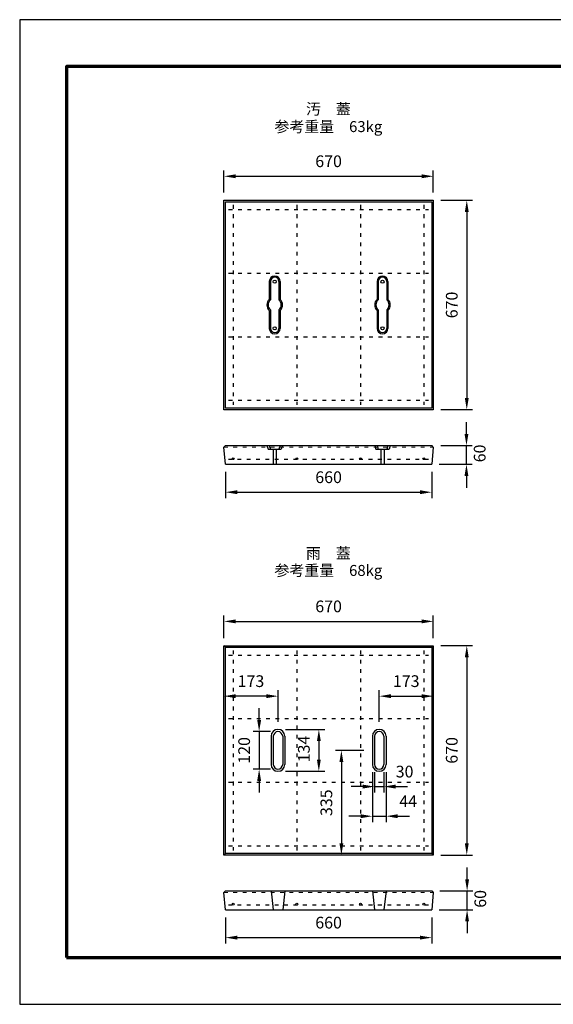
# Model space of a CAD drawing. Units: millimetres. Extents: x 0 to 4455, y 0 to 3150.
# Drawn here: x 0 to 1708, y 0 to 3150 of the extents above; entities that cross this region are included whole.
import ezdxf
from ezdxf.enums import TextEntityAlignment as Align

# ---------------------------------------------------------------- set-up
doc = ezdxf.new("R2010")
doc.units = ezdxf.units.MM
doc.linetypes.add('ACAD_ISO03W100', pattern=[30, 12, -18])
for name, color, linetype, lineweight in [('寸法', 7, 'Continuous', 15), ('文字', 7, 'Continuous', 25), ('製品', 7, 'Continuous', 25), ('製品2', 7, 'ACAD_ISO03W100', 15), ('輪郭', 5, 'Continuous', 70), ('鉄筋', 6, 'ACAD_ISO03W100', 25), ('鉄筋2', 6, 'Continuous', 25)]:
    doc.layers.add(name, color=color, linetype=linetype, lineweight=lineweight)
doc.layers.add('用紙', color=4, linetype='Continuous')
doc.styles.add('文字', font='txt')
doc.dimstyles.new('ISO-25', dxfattribs={"dimscale": 15, "dimtxt": 2.5, "dimasz": 2.5, "dimexe": 1.25, "dimexo": 1.625, "dimgap": 1.625, "dimtad": 1, "dimdsep": 46, "dimtxsty": 'Standard', "dimcen": 2.5, "dimadec": 0, "dimazin": 0, "dimtfac": 1, "dimtmove": 0, "dimatfit": 3, "dimfxl": 1, "dimarcsym": 0})

# ---------------------------------------------------------------- blocks, each defined once
blk = doc.blocks.new('*D1')
at = {"layer": 'Defpoints', "color": 0, "transparency": 16777216}
for p in [(1323.7, 2649.1), (653.8, 2572.4), (1323.7, 2572.4)]:
    blk.add_point(p, dxfattribs=at)
at = {"layer": '寸法', "color": 0, "lineweight": -2, "transparency": 16777216}
for p, q in [((653.8, 2596.7), (653.8, 2667.8)), ((691.2, 2649.1), (1286.2, 2649.1)), ((1323.7, 2596.7), (1323.7, 2667.8))]:
    blk.add_line(p, q, dxfattribs=at)
at = {"layer": '寸法', "color": 0, "transparency": 16777216}
for points in [[(691.2, 2655.3), (691.2, 2642.8), (653.8, 2649.1)], [(1286.2, 2655.3), (1286.2, 2642.8), (1323.7, 2649.1)]]:
    blk.add_solid(points, dxfattribs=at)
at = {"layer": '寸法', "color": 0, "transparency": 16777216, "insert": (988.7, 2692.2), "char_height": 37.5, "attachment_point": 5}
blk.add_mtext('670', dxfattribs=at)
blk = doc.blocks.new('*D2')
at = {"layer": 'Defpoints', "color": 0, "transparency": 16777216}
for p in [(1323.7, 2572.4), (1323.7, 1902.4), (1431, 1902.4)]:
    blk.add_point(p, dxfattribs=at)
at = {"layer": '寸法', "color": 0, "lineweight": -2, "transparency": 16777216}
for p, q in [((1348.1, 2572.4), (1449.7, 2572.4)), ((1431, 2534.9), (1431, 1939.9)), ((1348.1, 1902.4), (1449.7, 1902.4))]:
    blk.add_line(p, q, dxfattribs=at)
at = {"layer": '寸法', "color": 0, "transparency": 16777216}
for points in [[(1424.7, 2534.9), (1437.2, 2534.9), (1431, 2572.4)], [(1424.7, 1939.9), (1437.2, 1939.9), (1431, 1902.4)]]:
    blk.add_solid(points, dxfattribs=at)
at = {"layer": '寸法', "color": 0, "transparency": 16777216, "insert": (1387.8, 2237.4), "char_height": 37.5, "attachment_point": 5, "rotation": 90}
blk.add_mtext('670', dxfattribs=at)
blk = doc.blocks.new('*D3')
at = {"layer": 'Defpoints', "color": 0, "transparency": 16777216}
for p in [(1323.7, 1787.5), (1430, 1787.5), (1318.8, 1727.5)]:
    blk.add_point(p, dxfattribs=at)
at = {"layer": '寸法', "color": 0, "lineweight": -2, "transparency": 16777216}
for p, q in [((1430, 1825), (1430, 1862.5)), ((1348.1, 1787.5), (1448.7, 1787.5)), ((1430, 1727.5), (1430, 1787.5)), ((1343.1, 1727.5), (1448.7, 1727.5)), ((1430, 1690), (1430, 1652.5))]:
    blk.add_line(p, q, dxfattribs=at)
at = {"layer": '寸法', "color": 0, "transparency": 16777216}
for points in [[(1423.7, 1825), (1436.2, 1825), (1430, 1787.5)], [(1423.7, 1690), (1436.2, 1690), (1430, 1727.5)]]:
    blk.add_solid(points, dxfattribs=at)
at = {"layer": '寸法', "color": 0, "transparency": 16777216, "insert": (1477.1, 1762.4), "char_height": 37.5, "attachment_point": 5, "rotation": 90}
blk.add_mtext('60', dxfattribs=at)
blk = doc.blocks.new('*D4')
at = {"layer": 'Defpoints', "color": 0, "transparency": 16777216}
for p in [(658.8, 1727.5), (1318.8, 1727.5), (1318.8, 1638.3)]:
    blk.add_point(p, dxfattribs=at)
at = {"layer": '寸法', "color": 0, "lineweight": -2, "transparency": 16777216}
for p, q in [((658.8, 1703.1), (658.8, 1619.6)), ((1318.8, 1703.1), (1318.8, 1619.6)), ((696.2, 1638.3), (1281.2, 1638.3))]:
    blk.add_line(p, q, dxfattribs=at)
at = {"layer": '寸法', "color": 0, "transparency": 16777216}
for points in [[(696.2, 1644.6), (696.2, 1632.1), (658.8, 1638.3)], [(1281.2, 1644.6), (1281.2, 1632.1), (1318.8, 1638.3)]]:
    blk.add_solid(points, dxfattribs=at)
at = {"layer": '寸法', "color": 0, "transparency": 16777216, "insert": (988.7, 1681.4), "char_height": 37.5, "attachment_point": 5}
blk.add_mtext('660', dxfattribs=at)
blk = doc.blocks.new('*D5')
at = {"layer": 'Defpoints', "color": 0, "transparency": 16777216}
for p in [(1323.7, 1225.1), (653.8, 1147.4), (1323.7, 1147.4)]:
    blk.add_point(p, dxfattribs=at)
at = {"layer": '寸法', "color": 0, "lineweight": -2, "transparency": 16777216}
for p, q in [((653.8, 1171.7), (653.8, 1243.8)), ((1323.7, 1171.7), (1323.7, 1243.8)), ((691.2, 1225.1), (1286.2, 1225.1))]:
    blk.add_line(p, q, dxfattribs=at)
at = {"layer": '寸法', "color": 0, "transparency": 16777216}
for points in [[(691.2, 1231.3), (691.2, 1218.8), (653.8, 1225.1)], [(1286.2, 1231.3), (1286.2, 1218.8), (1323.7, 1225.1)]]:
    blk.add_solid(points, dxfattribs=at)
at = {"layer": '寸法', "color": 0, "transparency": 16777216, "insert": (988.7, 1268.2), "char_height": 37.5, "attachment_point": 5}
blk.add_mtext('670', dxfattribs=at)
blk = doc.blocks.new('*D28')
at = {"layer": 'Defpoints', "color": 0, "transparency": 16777216}
for p in [(1320.8, 362.5), (1432, 362.5), (1318.8, 302.5)]:
    blk.add_point(p, dxfattribs=at)
at = {"layer": '寸法', "color": 0, "lineweight": -2, "transparency": 16777216}
for p, q in [((1432, 400), (1432, 437.5)), ((1345.1, 362.5), (1450.7, 362.5)), ((1432, 302.5), (1432, 362.5)), ((1343.1, 302.5), (1450.7, 302.5)), ((1432, 265), (1432, 227.5))]:
    blk.add_line(p, q, dxfattribs=at)
at = {"layer": '寸法', "color": 0, "transparency": 16777216}
for points in [[(1425.7, 400), (1438.2, 400), (1432, 362.5)], [(1425.7, 265), (1438.2, 265), (1432, 302.5)]]:
    blk.add_solid(points, dxfattribs=at)
at = {"layer": '寸法', "color": 0, "transparency": 16777216, "insert": (1479.1, 337.4), "char_height": 37.5, "attachment_point": 5, "rotation": 90}
blk.add_mtext('60', dxfattribs=at)
blk = doc.blocks.new('*D29')
at = {"layer": 'Defpoints', "color": 0, "transparency": 16777216}
for p in [(1323.7, 1147.4), (1323.7, 477.4), (1431, 477.4)]:
    blk.add_point(p, dxfattribs=at)
at = {"layer": '寸法', "color": 0, "lineweight": -2, "transparency": 16777216}
for p, q in [((1348.1, 1147.4), (1449.7, 1147.4)), ((1431, 1109.9), (1431, 514.9)), ((1348.1, 477.4), (1449.7, 477.4))]:
    blk.add_line(p, q, dxfattribs=at)
at = {"layer": '寸法', "color": 0, "transparency": 16777216}
for points in [[(1424.7, 1109.9), (1437.2, 1109.9), (1431, 1147.4)], [(1424.7, 514.9), (1437.2, 514.9), (1431, 477.4)]]:
    blk.add_solid(points, dxfattribs=at)
at = {"layer": '寸法', "color": 0, "transparency": 16777216, "insert": (1387.8, 812.4), "char_height": 37.5, "attachment_point": 5, "rotation": 90}
blk.add_mtext('670', dxfattribs=at)
blk = doc.blocks.new('*D30')
at = {"layer": 'Defpoints', "color": 0, "transparency": 16777216}
for p in [(658.8, 302.5), (1318.8, 302.5), (1318.8, 213.3)]:
    blk.add_point(p, dxfattribs=at)
at = {"layer": '寸法', "color": 0, "lineweight": -2, "transparency": 16777216}
for p, q in [((658.8, 278.1), (658.8, 194.6)), ((1318.8, 278.1), (1318.8, 194.6)), ((696.2, 213.3), (1281.2, 213.3))]:
    blk.add_line(p, q, dxfattribs=at)
at = {"layer": '寸法', "color": 0, "transparency": 16777216}
for points in [[(696.2, 219.6), (696.2, 207.1), (658.8, 213.3)], [(1281.2, 219.6), (1281.2, 207.1), (1318.8, 213.3)]]:
    blk.add_solid(points, dxfattribs=at)
at = {"layer": '寸法', "color": 0, "transparency": 16777216, "insert": (988.7, 256.4), "char_height": 37.5, "attachment_point": 5}
blk.add_mtext('660', dxfattribs=at)
blk = doc.blocks.new('*D32')
at = {"layer": 'Defpoints', "color": 0, "transparency": 16777216}
for p in [(653.8, 985.8), (653.8, 882.4), (826.8, 879.4)]:
    blk.add_point(p, dxfattribs=at)
at = {"layer": '寸法', "color": 0, "lineweight": -2, "transparency": 16777216}
for p, q in [((653.8, 906.7), (653.8, 1004.6)), ((789.2, 985.8), (691.2, 985.8)), ((826.8, 903.7), (826.8, 1004.6))]:
    blk.add_line(p, q, dxfattribs=at)
at = {"layer": '寸法', "color": 0, "transparency": 16777216}
for points in [[(691.2, 992.1), (691.2, 979.6), (653.8, 985.8)], [(789.2, 992.1), (789.2, 979.6), (826.8, 985.8)]]:
    blk.add_solid(points, dxfattribs=at)
at = {"layer": '寸法', "color": 0, "transparency": 16777216, "insert": (740.2, 1029), "char_height": 37.5, "attachment_point": 5}
blk.add_mtext('173', dxfattribs=at)
blk = doc.blocks.new('*D33')
at = {"layer": 'Defpoints', "color": 0, "transparency": 16777216}
for p in [(1323.8, 985.8), (1323.8, 882.4), (1150.8, 879.4)]:
    blk.add_point(p, dxfattribs=at)
at = {"layer": '寸法', "color": 0, "lineweight": -2, "transparency": 16777216}
for p, q in [((1150.8, 903.7), (1150.8, 1004.6)), ((1188.2, 985.8), (1286.2, 985.8)), ((1323.8, 906.7), (1323.8, 1004.6))]:
    blk.add_line(p, q, dxfattribs=at)
at = {"layer": '寸法', "color": 0, "transparency": 16777216}
for points in [[(1188.2, 992.1), (1188.2, 979.6), (1150.8, 985.8)], [(1286.2, 992.1), (1286.2, 979.6), (1323.8, 985.8)]]:
    blk.add_solid(points, dxfattribs=at)
at = {"layer": '寸法', "color": 0, "transparency": 16777216, "insert": (1237.2, 1029), "char_height": 37.5, "attachment_point": 5}
blk.add_mtext('173', dxfattribs=at)
blk = doc.blocks.new('*D34')
at = {"layer": 'Defpoints', "color": 0, "transparency": 16777216}
for p in [(826.8, 879.4), (826.8, 745.4), (957.5, 745.4)]:
    blk.add_point(p, dxfattribs=at)
at = {"layer": '寸法', "color": 0, "lineweight": -2, "transparency": 16777216}
for p, q in [((851.1, 879.4), (976.3, 879.4)), ((957.5, 841.9), (957.5, 782.9)), ((851.1, 745.4), (976.3, 745.4))]:
    blk.add_line(p, q, dxfattribs=at)
at = {"layer": '寸法', "color": 0, "transparency": 16777216}
for points in [[(951.3, 841.9), (963.8, 841.9), (957.5, 879.4)], [(951.3, 782.9), (963.8, 782.9), (957.5, 745.4)]]:
    blk.add_solid(points, dxfattribs=at)
at = {"layer": '寸法', "color": 0, "transparency": 16777216, "insert": (914.4, 816.8), "char_height": 37.5, "attachment_point": 5, "rotation": 90}
blk.add_mtext('134', dxfattribs=at)
blk = doc.blocks.new('*D35')
at = {"layer": 'Defpoints', "color": 0, "transparency": 16777216}
for p in [(826.8, 872.4), (766.4, 752.4), (826.8, 752.4)]:
    blk.add_point(p, dxfattribs=at)
at = {"layer": '寸法', "color": 0, "lineweight": -2, "transparency": 16777216}
for p, q in [((766.4, 909.9), (766.4, 947.4)), ((802.4, 872.4), (747.7, 872.4)), ((766.4, 872.4), (766.4, 752.4)), ((802.4, 752.4), (747.7, 752.4)), ((766.4, 714.9), (766.4, 677.4))]:
    blk.add_line(p, q, dxfattribs=at)
at = {"layer": '寸法', "color": 0, "transparency": 16777216}
for points in [[(760.2, 909.9), (772.7, 909.9), (766.4, 872.4)], [(760.2, 714.9), (772.7, 714.9), (766.4, 752.4)]]:
    blk.add_solid(points, dxfattribs=at)
at = {"layer": '寸法', "color": 0, "transparency": 16777216, "insert": (723.3, 812.4), "char_height": 37.5, "attachment_point": 5, "rotation": 90}
blk.add_mtext('120', dxfattribs=at)
blk = doc.blocks.new('*D36')
at = {"layer": 'Defpoints', "color": 0, "transparency": 16777216}
for p in [(1135.8, 767.4), (1165.8, 767.4), (1165.8, 696.5)]:
    blk.add_point(p, dxfattribs=at)
at = {"layer": '寸法', "color": 0, "lineweight": -2, "transparency": 16777216}
for p, q in [((1135.8, 743), (1135.8, 677.8)), ((1165.8, 743), (1165.8, 677.8)), ((1098.2, 696.5), (1060.8, 696.5)), ((1135.8, 696.5), (1165.8, 696.5)), ((1203.2, 696.5), (1240.8, 696.5))]:
    blk.add_line(p, q, dxfattribs=at)
at = {"layer": '寸法', "color": 0, "transparency": 16777216}
for points in [[(1098.2, 702.8), (1098.2, 690.3), (1135.8, 696.5)], [(1203.2, 702.8), (1203.2, 690.3), (1165.8, 696.5)]]:
    blk.add_solid(points, dxfattribs=at)
at = {"layer": '寸法', "color": 0, "transparency": 16777216, "insert": (1231.9, 739.7), "char_height": 37.5, "attachment_point": 5}
blk.add_mtext('30', dxfattribs=at)
blk = doc.blocks.new('*D37')
at = {"layer": 'Defpoints', "color": 0, "transparency": 16777216}
for p in [(1128.8, 767.4), (1172.8, 767.4), (1172.8, 601.8)]:
    blk.add_point(p, dxfattribs=at)
at = {"layer": '寸法', "color": 0, "lineweight": -2, "transparency": 16777216}
for p, q in [((1128.8, 743), (1128.8, 583)), ((1172.8, 743), (1172.8, 583)), ((1091.2, 601.8), (1053.8, 601.8)), ((1128.8, 601.8), (1172.8, 601.8)), ((1210.2, 601.8), (1247.8, 601.8))]:
    blk.add_line(p, q, dxfattribs=at)
at = {"layer": '寸法', "color": 0, "transparency": 16777216}
for points in [[(1091.2, 608), (1091.2, 595.5), (1128.8, 601.8)], [(1210.2, 608), (1210.2, 595.5), (1172.8, 601.8)]]:
    blk.add_solid(points, dxfattribs=at)
at = {"layer": '寸法', "color": 0, "transparency": 16777216, "insert": (1243.4, 644.9), "char_height": 37.5, "attachment_point": 5}
blk.add_mtext('44', dxfattribs=at)
blk = doc.blocks.new('*D38')
at = {"layer": 'Defpoints', "color": 0, "transparency": 16777216}
for p in [(1125.8, 812.4), (1029.7, 477.4), (1125.8, 477.4)]:
    blk.add_point(p, dxfattribs=at)
at = {"layer": '寸法', "color": 0, "lineweight": -2, "transparency": 16777216}
for p, q in [((1101.4, 812.4), (1010.9, 812.4)), ((1029.7, 774.9), (1029.7, 514.9)), ((1101.4, 477.4), (1010.9, 477.4))]:
    blk.add_line(p, q, dxfattribs=at)
at = {"layer": '寸法', "color": 0, "transparency": 16777216}
for points in [[(1023.4, 774.9), (1035.9, 774.9), (1029.7, 812.4)], [(1023.4, 514.9), (1035.9, 514.9), (1029.7, 477.4)]]:
    blk.add_solid(points, dxfattribs=at)
at = {"layer": '寸法', "color": 0, "transparency": 16777216, "insert": (986.5, 644.9), "char_height": 37.5, "attachment_point": 5, "rotation": 90}
blk.add_mtext('335', dxfattribs=at)

msp = doc.modelspace()

# ---------------------------------------------------------------- linework, layer by layer
at = {"layer": '用紙'}
msp.add_lwpolyline([(0, 0), (4455, 0), (4455, 3150), (0, 3150)], close=True, dxfattribs=at)
at = {"layer": '製品'}
for p, q in [((798.75, 2312.355), (798.75, 2255.208)), ((802.75, 2312.355), (802.75, 2253.44)), ((829.75, 2312.355), (829.75, 2253.44)), ((833.75, 2312.355), (833.75, 2255.208)), ((1143.75, 2312.355), (1143.75, 2255.208)), ((1147.75, 2312.355), (1147.75, 2253.44)), ((1174.75, 2312.355), (1174.75, 2253.44)), ((1178.75, 2312.355), (1178.75, 2255.208)), ((798.75, 2219.501), (798.75, 2162.355)), ((802.75, 2221.269), (802.75, 2162.355)), ((829.75, 2221.269), (829.75, 2162.355)), ((833.75, 2219.501), (833.75, 2162.355)), ((1143.75, 2219.501), (1143.75, 2162.355)), ((1147.75, 2221.269), (1147.75, 2162.355)), ((1174.75, 2221.269), (1174.75, 2162.355)), ((1178.75, 2219.501), (1178.75, 2162.355)), ((658.75, 1787.5), (653.75, 1782.528)), ((658.75, 1727.5), (653.75, 1782.528)), ((658.75, 1787.5), (1318.75, 1787.5)), ((791.25, 1787.5), (795.25, 1775.5)), ((795.25, 1775.5), (837.25, 1775.5)), ((798.75, 1787.5), (802.75, 1775.5)), ((811.261, 1775.5), (811.261, 1727.5)), ((821.239, 1775.5), (821.239, 1727.5)), ((833.75, 1787.5), (829.75, 1775.5)), ((841.25, 1787.5), (837.25, 1775.5)), ((1136.25, 1787.5), (1140.25, 1775.5)), ((1140.25, 1775.5), (1182.25, 1775.5)), ((1143.75, 1787.5), (1147.75, 1775.5)), ((1156.261, 1775.5), (1156.261, 1727.5)), ((1166.239, 1775.5), (1166.239, 1727.5)), ((1178.75, 1787.5), (1174.75, 1775.5)), ((1186.25, 1787.5), (1182.25, 1775.5)), ((1323.75, 1782.528), (1318.75, 1787.5)), ((1323.75, 1782.528), (1318.75, 1727.5)), ((658.75, 1727.5), (1318.75, 1727.5)), ((658.75, 1142.355), (653.75, 1147.355)), ((1318.75, 1142.355), (1323.75, 1147.355)), ((804.75, 857.355), (804.75, 767.355)), ((811.75, 857.355), (811.75, 767.355)), ((841.75, 857.355), (841.75, 767.355)), ((848.75, 857.355), (848.75, 767.355)), ((1128.75, 857.355), (1128.75, 767.355)), ((1135.75, 857.355), (1135.75, 767.355)), ((1165.75, 857.355), (1165.75, 767.355)), ((1172.75, 857.355), (1172.75, 767.355)), ((658.75, 482.355), (653.75, 477.355)), ((1318.75, 482.355), (1323.75, 477.355)), ((653.75, 357.5), (658.75, 362.5)), ((658.75, 302.5), (653.75, 357.5)), ((658.75, 362.5), (1318.75, 362.5)), ((804.75, 362.5), (811.75, 302.5)), ((848.75, 362.5), (841.75, 302.5)), ((1128.75, 362.5), (1135.75, 302.5)), ((1172.75, 362.5), (1165.75, 302.5)), ((1318.75, 362.5), (1323.75, 357.5)), ((1323.75, 357.5), (1318.75, 302.5)), ((658.75, 302.5), (1318.75, 302.5))]:
    msp.add_line(p, q, dxfattribs=at)
for points in [[(653.75, 2572.355), (1323.75, 2572.355), (1323.75, 1902.355), (653.75, 1902.355)], [(658.75, 2567.355), (1318.75, 2567.355), (1318.75, 1907.355), (658.75, 1907.355)], [(653.75, 1147.355), (1323.75, 1147.355), (1323.75, 477.355), (653.75, 477.355)], [(658.75, 1142.355), (1318.75, 1142.355), (1318.75, 482.355), (658.75, 482.355)]]:
    msp.add_lwpolyline(points, close=True, dxfattribs=at)
for centre in [(816.25, 2311.855), (1161.25, 2311.855), (816.25, 2162.855), (1161.25, 2162.855)]:
    msp.add_circle(centre, 5, dxfattribs=at)
for centre, radius, start, end in [((816.25, 2312.355), 17.5, 0, 180), ((816.25, 2312.355), 13.5, 0, 180), ((1161.25, 2312.355), 17.5, 0, 180), ((1161.25, 2312.355), 13.5, 0, 180), ((816.25, 2237.355), 25, 134.427004, 225.572996), ((816.25, 2237.355), 21, 130.005201, 229.994799), ((816.25, 2237.355), 21, 310.005201, 49.994799), ((816.25, 2237.355), 25, 314.427004, 45.572996), ((1161.25, 2237.355), 25, 134.427004, 225.572996), ((1161.25, 2237.355), 21, 130.005201, 229.994799), ((1161.25, 2237.355), 21, 310.005201, 49.994799), ((1161.25, 2237.355), 25, 314.427004, 45.572996), ((816.25, 2162.355), 17.5, 180, 0), ((816.25, 2162.355), 13.5, 180, 0), ((1161.25, 2162.355), 17.5, 180, 0), ((1161.25, 2162.355), 13.5, 180, 0), ((826.75, 857.355), 22, 0, 180), ((826.75, 857.355), 15, 0, 180), ((1150.75, 857.355), 22, 0, 180), ((1150.75, 857.355), 15, 0, 180), ((826.75, 767.355), 22, 180, 0), ((826.75, 767.355), 15, 180, 0), ((1150.75, 767.355), 22, 180, 0), ((1150.75, 767.355), 15, 180, 0)]:
    msp.add_arc(centre, radius, start, end, dxfattribs=at)
at = {"layer": '製品2'}
for p, q in [((653.75, 1782.528), (1323.75, 1782.528)), ((653.75, 357.5), (1323.75, 357.5))]:
    msp.add_line(p, q, dxfattribs=at)
at = {"layer": '輪郭'}
msp.add_lwpolyline([(150, 150), (4305, 150), (4305, 3000), (150, 3000)], close=True, dxfattribs=at)
at = {"layer": '鉄筋'}
for p, q in [((683.75, 2557.355), (683.75, 1917.355)), ((887.083, 2557.355), (887.083, 1917.355)), ((1090.417, 2557.355), (1090.417, 1917.355)), ((1293.75, 2557.355), (1293.75, 1917.355)), ((668.75, 2542.355), (1308.75, 2542.355)), ((668.75, 2339.021), (1308.75, 2339.021)), ((668.75, 2135.688), (1308.75, 2135.688)), ((668.75, 1932.355), (1308.75, 1932.355)), ((1308.75, 1742.5), (668.75, 1742.5)), ((668.75, 1117.355), (1308.75, 1117.355)), ((683.75, 1132.355), (683.75, 492.355)), ((887.083, 1132.355), (887.083, 492.355)), ((1090.417, 1132.355), (1090.417, 492.355)), ((1293.75, 1132.355), (1293.75, 492.355)), ((668.75, 914.021), (1308.75, 914.021)), ((668.75, 710.688), (1308.75, 710.688)), ((668.75, 507.355), (1308.75, 507.355)), ((1308.75, 317.5), (668.75, 317.5))]:
    msp.add_line(p, q, dxfattribs=at)
at = {"layer": '鉄筋2'}
for centre in [(683.75, 1745.5), (887.083, 1745.5), (1090.417, 1745.5), (1293.75, 1745.5), (683.75, 320.5), (887.083, 320.5), (1090.417, 320.5), (1293.75, 320.5)]:
    msp.add_circle(centre, 3, dxfattribs=at)

# ---------------------------------------------------------------- texts
at = {"layer": '文字', "style": '文字'}
for s, p in [('汚\u3000蓋', (988.011, 2864.318)), ('参考重量\u300063kg', (988.011, 2807.995)), ('雨\u3000蓋', (988.011, 1443.181)), ('参考重量\u300068kg', (988.011, 1388.104))]:
    msp.add_text(s, height=35, dxfattribs=at).set_placement(p, align=Align.MIDDLE_CENTER)

# ---------------------------------------------------------------- dimensions: what is measured, and where the dimension line sits
at = {"layer": '寸法'}
for base, p1, p2, picture, middle in [((1323.75, 2649.056), (653.75, 2572.355), (1323.75, 2572.355), '*D1', (988.75, 2692.181)), ((1318.75, 1638.317), (658.75, 1727.5), (1318.75, 1727.5), '*D4', (988.75, 1681.442)), ((1323.75, 1225.086), (653.75, 1147.355), (1323.75, 1147.355), '*D5', (988.75, 1268.211)), ((653.75, 985.849), (826.75, 879.355), (653.75, 882.355), '*D32', (740.25, 1028.974)), ((1323.75, 985.849), (1150.75, 879.355), (1323.75, 882.355), '*D33', (1237.25, 1028.974)), ((1318.75, 213.317), (658.75, 302.5), (1318.75, 302.5), '*D30', (988.75, 256.442))]:
    dim = msp.add_linear_dim(base=base, p1=p1, p2=p2, dimstyle='ISO-25', dxfattribs=at)
    dim.commit()
    dim.dimension.update_dxf_attribs({"geometry": picture, "text_midpoint": middle})
for base, p1, p2, picture, middle in [((1430.955, 1902.355), (1323.75, 2572.355), (1323.75, 1902.355), '*D2', (1387.83, 2237.355)), ((1430.955, 477.355), (1323.75, 1147.355), (1323.75, 477.355), '*D29', (1387.83, 812.355)), ((1029.665, 477.355), (1125.75, 812.355), (1125.75, 477.355), '*D38', (986.54, 644.855))]:
    dim = msp.add_linear_dim(base=base, p1=p1, p2=p2, angle=90, dimstyle='ISO-25', dxfattribs=at)
    dim.commit()
    dim.dimension.update_dxf_attribs({"geometry": picture, "text_midpoint": middle})
for base, p1, p2, picture, middle in [((1429.955, 1787.5), (1318.75, 1727.5), (1323.75, 1787.5), '*D3', (1477.063, 1762.431)), ((766.429, 752.355), (826.75, 872.355), (826.75, 752.355), '*D35', (723.304, 812.355)), ((957.527, 745.355), (826.75, 879.355), (826.75, 745.355), '*D34', (914.402, 816.8)), ((1431.955, 362.5), (1318.75, 302.5), (1320.75, 362.5), '*D28', (1479.063, 337.431))]:
    dim = msp.add_linear_dim(base=base, p1=p1, p2=p2, angle=90, dimstyle='ISO-25', override={"dimtmove": 2}, dxfattribs=at)
    dim.commit()
    dim.dimension.update_dxf_attribs({"geometry": picture, "text_midpoint": middle, "dimtype": 160})
for base, p1, p2, picture, middle in [((1172.75, 601.756), (1128.75, 767.355), (1172.75, 767.355), '*D37', (1243.371, 644.881)), ((1165.75, 696.532), (1135.75, 767.355), (1165.75, 767.355), '*D36', (1231.936, 739.657))]:
    dim = msp.add_linear_dim(base=base, p1=p1, p2=p2, dimstyle='ISO-25', override={"dimtmove": 2}, dxfattribs=at)
    dim.commit()
    dim.dimension.update_dxf_attribs({"geometry": picture, "text_midpoint": middle, "dimtype": 160})

doc.saveas('drawing.dxf')
